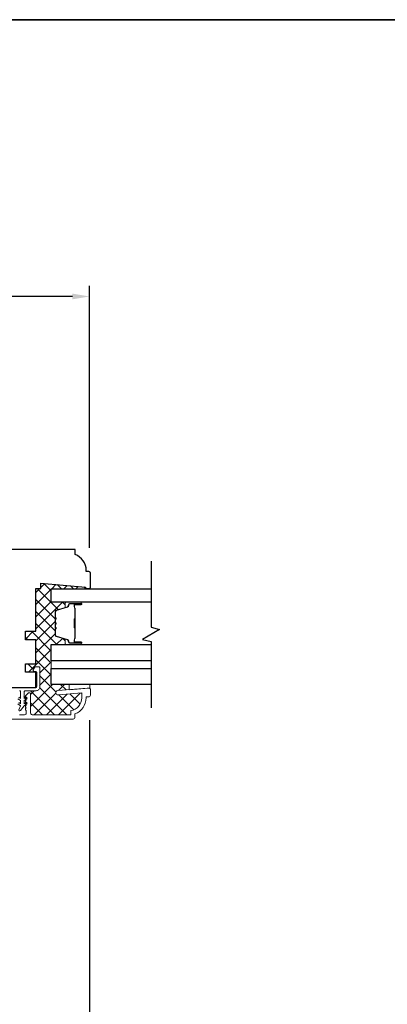
# Model space of a CAD drawing. Extents: x 1946 to 5325, y 826 to 2297.
# Drawn here: x 4921 to 5028, y 1141 to 1430 of the extents above; entities that cross this region are included whole.
import ezdxf

# ---------------------------------------------------------------- set-up
doc = ezdxf.new("R2010")
doc.units = 0
doc.header["$LTSCALE"] = 250
doc.header["$MEASUREMENT"] = 0
doc.header["$PDMODE"] = 3
doc.header["$PDSIZE"] = -2
doc.layers.get('DEFPOINTS').update_dxf_attribs({"color": 2, "linetype": 'CONTINUOUS'})
for name, color, linetype, lineweight in [('15A02$0$DIMENSION', 2, 'CONTINUOUS', 15), ('6', 6, 'CONTINUOUS', 5), ('8', 7, 'CONTINUOUS', 35), ('Butal', 9, 'CONTINUOUS', 15), ('Dimensions', 2, 'CONTINUOUS', 25), ('Frame & Sash Cladding', 3, 'CONTINUOUS', 15), ('Interlayer', 4, 'CONTINUOUS', 13), ('Nylon Clip', 6, 'CONTINUOUS', 15), ('Spacer Bar', 1, 'CONTINUOUS', 9), ('Wood', 7, 'CONTINUOUS', 25)]:
    doc.layers.add(name, color=color, linetype=linetype, lineweight=lineweight)
doc.layers.add('7', color=7, linetype='CONTINUOUS')
doc.layers.add('Glass', color=6, linetype='CONTINUOUS')
doc.styles.add('ROMANS', font='romans')
doc.dimstyles.new('LWDEC', dxfattribs={"dimscale": 2.5, "dimtxt": 2.5, "dimasz": 2, "dimexe": 1.25, "dimexo": 3, "dimgap": 2, "dimtad": 1, "dimtoh": 1, "dimdec": 0, "dimzin": 11, "dimdsep": 46, "dimtxsty": 'ROMANS', "dimcen": 0, "dimdle": 1.5, "dimazin": 0, "dimtfac": 0.03937, "dimtdec": 0, "dimtix": 1, "dimtmove": 0, "dimatfit": 3, "dimfxl": 0, "dimfrac": 2, "dimtzin": 0, "dimarcsym": 0})

# ---------------------------------------------------------------- blocks, each defined once
blk = doc.blocks.new('*D86')
at = {"layer": 'DEFPOINTS', "color": 0, "linetype": 'Continuous'}
for p in [(4763.7, 1232.28), (4941.1, 1232.28), (4763.7, 1108.31)]:
    blk.add_point(p, dxfattribs=at)
at = {"layer": 'Dimensions', "color": 0, "linetype": 'Continuous', "lineweight": -2}
for p, q in [((4763.7, 1224.78), (4763.7, 1105.19)), ((4941.1, 1224.78), (4941.1, 1105.19)), ((4936.1, 1108.31), (4768.7, 1108.31))]:
    blk.add_line(p, q, dxfattribs=at)
at = {"layer": 'Dimensions', "color": 0, "linetype": 'Continuous'}
for points in [[(4768.7, 1109.14), (4768.7, 1107.48), (4763.7, 1108.31)], [(4936.1, 1109.14), (4936.1, 1107.48), (4941.1, 1108.31)]]:
    blk.add_solid(points, dxfattribs=at)
at = {"layer": 'Dimensions', "color": 0, "linetype": 'Continuous', "insert": (4852.4, 1116.44), "char_height": 6.25, "attachment_point": 5, "style": 'ROMANS'}
blk.add_mtext('177mm', dxfattribs=at)
blk = doc.blocks.new('*D89')
at = {"layer": 'DEFPOINTS', "color": 0, "linetype": 'Continuous'}
for p in [(4763.7, 1348.89), (4763.7, 1267.78), (4941.1, 1267.78)]:
    blk.add_point(p, dxfattribs=at)
at = {"layer": 'Dimensions', "color": 0, "linetype": 'Continuous', "lineweight": -2}
for p, q in [((4763.7, 1275.28), (4763.7, 1352.01)), ((4941.1, 1275.28), (4941.1, 1352.01)), ((4936.1, 1348.89), (4768.7, 1348.89))]:
    blk.add_line(p, q, dxfattribs=at)
at = {"layer": 'Dimensions', "color": 0, "linetype": 'Continuous'}
for points in [[(4768.7, 1349.72), (4768.7, 1348.05), (4763.7, 1348.89)], [(4936.1, 1349.72), (4936.1, 1348.05), (4941.1, 1348.89)]]:
    blk.add_solid(points, dxfattribs=at)
at = {"layer": 'Dimensions', "color": 0, "linetype": 'Continuous', "insert": (4852.4, 1357.01), "char_height": 6.25, "attachment_point": 5, "style": 'ROMANS'}
blk.add_mtext('177mm', dxfattribs=at)

msp = doc.modelspace()

# ---------------------------------------------------------------- hatches: boundary and pattern name
at = {"layer": '15A02$0$DIMENSION'}
h = msp.add_hatch(dxfattribs=at)
h.set_pattern_fill('ANSI37', color=251, scale=20, angle=360, style=0)
h.set_pattern_definition([(45, (6952.0195, -1013.996), (-1.767767, 1.767767), []), (135, (6952.0195, -1013.996), (-1.767767, -1.767767), [])])
h.paths.add_polyline_path([(4926.9, 1264.88), (4926.9, 1263.28), (4925.4, 1263.28), (4925.4, 1250.78), (4922.4, 1250.78), (4922.4, 1248.28), (4925.4, 1248.28), (4925.4, 1241.28), (4922.4, 1241.28), (4922.4, 1238.78), (4925.4, 1238.78), (4925.4, 1234.3, 0.305705), (4925.59, 1234.57), (4925.59, 1238.67, 0.414214), (4925.29, 1238.97), (4924.89, 1238.97, -0.414214), (4924.59, 1239.27), (4924.59, 1239.47, -0.153915), (4924.64, 1239.65), (4925.06, 1240.25, -0.244698), (4925.31, 1240.37), (4926.19, 1240.37, -0.414214), (4926.49, 1240.07), (4926.49, 1234.47, -0.414214), (4925.39, 1233.37), (4922.19, 1233.37, 0.414214), (4921.89, 1233.07), (4921.89, 1231.08), (4922.47, 1231.49), (4922.42, 1231.54, -0.381966), (4922.42, 1231.87), (4923.07, 1232.6, -0.213422), (4923.44, 1232.77), (4923.6, 1232.77, -0.414214), (4923.85, 1232.52), (4923.85, 1226.83, 0.414214), (4924.35, 1226.33), (4935.61, 1226.33), (4935.61, 1227.55, 0.375565), (4938.86, 1231.27), (4938.86, 1232.71), (4931.91, 1232.16, -1), (4931.81, 1233.4), (4935.15, 1233.67), (4935.15, 1235.17), (4929.9, 1235.17), (4929.9, 1239.87), (4929.9, 1242.17), (4929.9, 1246.87), (4934.28, 1246.87, -0.414214), (4934.03, 1247.12), (4934.03, 1248.44), (4931.39, 1249.25, -0.329751), (4931.03, 1249.73), (4931.03, 1251.46), (4931.16, 1251.57, 0.773921), (4931.12, 1251.81, -0.336088), (4931.03, 1251.93), (4931.03, 1252.91), (4931.16, 1253.01, 0.773921), (4931.12, 1253.26, -0.336088), (4931.03, 1253.38), (4931.03, 1254.35), (4931.16, 1254.46, 0.773921), (4931.12, 1254.7, -0.336088), (4931.03, 1254.83), (4931.03, 1256.49, -0.329751), (4931.39, 1256.97), (4934.03, 1257.78), (4934.03, 1259.1, -0.414214), (4934.28, 1259.35), (4929.9, 1259.35), (4929.9, 1263.25), (4939.9, 1263.25), (4939.9, 1263.28), (4939.9, 1263.74)])

# ---------------------------------------------------------------- linework, layer by layer
at = {"layer": '6'}
msp.add_lwpolyline([(4941.17, 1234.12), (4940.92, 1234.12), (4935.17, 1233.67), (4935.17, 1235.17), (4941.17, 1235.17)], close=True, dxfattribs=at)
at = {"layer": '7'}
msp.add_lwpolyline([(4959.15, 1271.37), (4959.15, 1251.99), (4961.65, 1251.32), (4956.65, 1248.43), (4959.15, 1247.76), (4959.15, 1228.39)], dxfattribs=at)
at = {"layer": '8', "linetype": 'Continuous'}
msp.add_lwpolyline([(4731.8, 1429.99), (5324.85, 1429.99), (5324.85, 996.07), (4731.8, 996.07)], close=True, dxfattribs=at)
at = {"layer": 'Butal'}
for points in [[(4938.46, 1259.35), (4934.28, 1259.35, 0.414214), (4934.03, 1259.1), (4934.03, 1257.78), (4934.64, 1257.97, 0.329751), (4934.91, 1258.33), (4934.91, 1258.44, -0.414214), (4935.42, 1258.95), (4938.71, 1258.95), (4938.71, 1259.1, 0.414214)], [(4938.46, 1246.87), (4934.28, 1246.87, -0.414214), (4934.03, 1247.12), (4934.03, 1248.44), (4934.64, 1248.26, -0.329751), (4934.91, 1247.9), (4934.91, 1247.78, 0.414214), (4935.42, 1247.27), (4938.71, 1247.27), (4938.71, 1247.12, -0.414214)]]:
    msp.add_lwpolyline(points, format="xyb", close=True, dxfattribs=at)
at = {"layer": 'Frame & Sash Cladding'}
msp.add_lwpolyline([(4896.61, 1225.08), (4936.36, 1225.08, 0.414214), (4936.86, 1225.58), (4936.86, 1226.58, 0.312963), (4940.11, 1231.27), (4940.11, 1231.58), (4940.86, 1231.58, 0.414214), (4941.36, 1232.08), (4941.36, 1233.83, 0.414214), (4941.11, 1234.08), (4940.41, 1234.08), (4931.81, 1233.4, 1), (4931.91, 1232.16), (4938.86, 1232.71), (4938.86, 1231.27, -0.375565), (4935.61, 1227.55), (4935.61, 1226.33), (4924.35, 1226.33, -0.414214), (4923.85, 1226.83), (4923.85, 1232.52, 0.414214), (4923.6, 1232.77), (4923.44, 1232.77, 0.213422), (4923.07, 1232.6), (4922.42, 1231.87, 0.381966), (4922.42, 1231.54), (4922.6, 1231.33), (4922.42, 1231.12, 0.381966), (4922.42, 1230.79), (4922.6, 1230.58), (4922.42, 1230.37, 0.381966), (4922.42, 1230.04), (4922.6, 1229.83), (4922.42, 1229.62, 0.381966), (4922.42, 1229.29), (4922.6, 1229.08), (4922.42, 1228.87, 0.381966), (4922.42, 1228.54), (4922.6, 1228.33), (4922.42, 1228.12, 0.381966), (4922.42, 1227.79), (4922.6, 1227.58), (4922.6, 1226.83, -0.414214), (4922.1, 1226.33), (4920.6, 1226.33, -0.414214)], format="xyb", dxfattribs=at)
at = {"layer": 'Glass'}
for points in [[(4959.15, 1259.35), (4929.9, 1259.35), (4929.9, 1263.25), (4959.15, 1263.25)], [(4959.15, 1242.17), (4929.9, 1242.17), (4929.9, 1246.87), (4959.15, 1246.87)], [(4959.15, 1235.17), (4929.9, 1235.17), (4929.9, 1239.87), (4959.15, 1239.87)]]:
    msp.add_lwpolyline(points, dxfattribs=at)
at = {"layer": 'Interlayer'}
msp.add_lwpolyline([(4959.15, 1242.17), (4929.9, 1242.17), (4929.9, 1239.87), (4959.15, 1239.87)], dxfattribs=at)
at = {"layer": 'Nylon Clip'}
for points in [[(4907.7, 1234.27), (4925.35, 1234.27, 0.414214), (4925.65, 1234.57), (4925.65, 1238.67, 0.414214), (4925.35, 1238.97), (4924.95, 1238.97, -0.414214), (4924.65, 1239.27), (4924.65, 1239.47, -0.153915), (4924.7, 1239.65), (4925.12, 1240.25, -0.244698), (4925.37, 1240.37), (4926.25, 1240.37, -0.414214), (4926.55, 1240.07), (4926.55, 1234.47, -0.414214), (4925.45, 1233.37), (4922.25, 1233.37, 0.414214), (4921.95, 1233.07), (4921.95, 1231.08), (4922.46, 1231.44, -1), (4922.74, 1231.03), (4921.95, 1230.47), (4921.95, 1229.58), (4922.46, 1229.94, -1), (4922.74, 1229.53), (4921.95, 1228.97), (4920.89, 1227.57, -0.883886), (4920.46, 1227.82), (4920.95, 1228.97), (4920.16, 1229.53, -1)], [(4920.44, 1231.44), (4920.95, 1231.08), (4920.95, 1233.07, 0.414214), (4920.65, 1233.37)], [(4920.44, 1229.94), (4920.95, 1229.58), (4920.95, 1230.47), (4920.16, 1231.03, -0.999984)]]:
    msp.add_lwpolyline(points, format="xyb", dxfattribs=at)
at = {"layer": 'Spacer Bar'}
for points in [[(4931.15, 1254.83), (4931.15, 1256.49, -0.329751), (4931.42, 1256.86), (4934.68, 1257.86, 0.329751), (4935.03, 1258.34), (4935.03, 1258.45, -0.414214), (4935.42, 1258.84), (4938.71, 1258.84, -1), (4938.71, 1258.69), (4936.88, 1258.69, 0.414214), (4936.58, 1258.39), (4936.58, 1257.91), (4936.7, 1257.91), (4936.7, 1258.42, -0.414214), (4936.85, 1258.57), (4938.71, 1258.57, 1), (4938.71, 1258.95), (4935.42, 1258.95, 0.414214), (4934.92, 1258.45), (4934.92, 1258.34, -0.329751), (4934.64, 1257.97), (4931.39, 1256.97, 0.329751), (4931.03, 1256.49), (4931.03, 1254.83, 0.226277), (4931.08, 1254.73), (4931.16, 1254.66, -0.476976), (4931.16, 1254.46), (4931.08, 1254.39, 0.226277), (4931.03, 1254.29), (4931.03, 1253.38, 0.226277), (4931.08, 1253.28), (4931.16, 1253.21, -0.476976), (4931.16, 1253.01), (4931.08, 1252.94, 0.226277), (4931.03, 1252.85), (4931.03, 1251.93, 0.226277), (4931.08, 1251.83), (4931.16, 1251.76, -0.476976), (4931.16, 1251.57), (4931.08, 1251.5, 0.226277), (4931.03, 1251.4), (4931.03, 1249.73, 0.329751), (4931.39, 1249.25), (4934.64, 1248.26, -0.329751), (4934.92, 1247.89), (4934.92, 1247.77, 0.414214), (4935.42, 1247.27), (4938.71, 1247.27, 1), (4938.71, 1247.65), (4936.85, 1247.65, -0.414214), (4936.7, 1247.8), (4936.7, 1248.31), (4936.58, 1248.31), (4936.58, 1247.84, 0.414214), (4936.88, 1247.54), (4938.71, 1247.54, -1), (4938.71, 1247.38), (4935.42, 1247.38, -0.414214), (4935.03, 1247.77), (4935.03, 1247.89, 0.329751), (4934.68, 1248.37), (4931.42, 1249.36, -0.329751), (4931.15, 1249.73), (4931.15, 1251.4, -0.226277), (4931.15, 1251.41), (4931.24, 1251.48, 0.476976), (4931.24, 1251.85), (4931.15, 1251.92, -0.226277), (4931.15, 1251.93), (4931.15, 1252.84, -0.256633), (4931.15, 1252.86), (4931.24, 1252.92, 0.476976), (4931.24, 1253.3), (4931.15, 1253.37, -0.226277), (4931.15, 1253.38), (4931.15, 1254.29, -0.256633), (4931.15, 1254.3), (4931.24, 1254.37, 0.476976), (4931.24, 1254.75), (4931.15, 1254.82, -0.226277)], [(4936.75, 1247.87), (4936.75, 1248.5, -0.22907), (4936.82, 1248.66, 0.224481), (4936.89, 1248.8), (4936.89, 1251.67, 0.28964), (4936.78, 1251.83, -0.272736), (4936.63, 1252.06), (4936.63, 1254.17, -0.272736), (4936.78, 1254.39, 0.28964), (4936.89, 1254.55), (4936.89, 1257.43, 0.224481), (4936.82, 1257.56, -0.22907), (4936.75, 1257.72), (4936.75, 1258.35), (4936.7, 1258.35), (4936.7, 1257.72, 0.228585), (4936.79, 1257.52, -0.224481), (4936.84, 1257.43), (4936.84, 1254.55, -0.28964), (4936.76, 1254.44, 0.274141), (4936.58, 1254.17), (4936.58, 1252.06, 0.274141), (4936.76, 1251.79, -0.28964), (4936.84, 1251.67), (4936.84, 1248.8, -0.224481), (4936.79, 1248.7, 0.228585), (4936.7, 1248.5), (4936.7, 1247.87)]]:
    msp.add_lwpolyline(points, format="xyb", close=True, dxfattribs=at)
msp.add_lwpolyline([(4936.84, 1251.67, -0.001885), (4936.84, 1251.67), (4936.84, 1248.8, -0.224481), (4936.79, 1248.7, 0.228585), (4936.7, 1248.5), (4936.7, 1247.87), (4936.75, 1247.87), (4936.75, 1248.5, -0.22907), (4936.82, 1248.66, 0.224481), (4936.89, 1248.8), (4936.89, 1251.67, -0.214245), (4936.9, 1251.71, 0.214245), (4936.96, 1251.84), (4936.96, 1254.38, 0.214245), (4936.9, 1254.51, -0.214245), (4936.89, 1254.55), (4936.89, 1257.43, 0.224481), (4936.82, 1257.56, -0.22907), (4936.75, 1257.72), (4936.75, 1258.35), (4936.7, 1258.35), (4936.7, 1257.72, 0.228585), (4936.79, 1257.52, -0.224481), (4936.84, 1257.43), (4936.84, 1254.55, 0.214245), (4936.87, 1254.48, -0.214245), (4936.91, 1254.38), (4936.91, 1251.84, -0.214245), (4936.87, 1251.75, 0.214245), (4936.84, 1251.67)], format="xyb", dxfattribs=at)
at = {"layer": 'Wood'}
msp.add_lwpolyline([(4908.53, 1234.28), (4925.4, 1234.28), (4925.4, 1238.78), (4922.4, 1238.78), (4922.4, 1241.28), (4925.4, 1241.28), (4925.4, 1248.28), (4922.4, 1248.28), (4922.4, 1250.78), (4925.4, 1250.78), (4925.4, 1263.28), (4926.9, 1263.28), (4926.9, 1264.88), (4939.9, 1263.74), (4939.9, 1263.28), (4940.9, 1263.28, 0.414214), (4941.4, 1263.78), (4941.4, 1267.78, 0.414214), (4940.9, 1268.28), (4940.15, 1268.28), (4940.15, 1268.6, 0.312963), (4936.9, 1273.29), (4936.9, 1274.78), (4896.9, 1274.78, 0.414214)], format="xyb", dxfattribs=at)

# ---------------------------------------------------------------- dimensions: what is measured, and where the dimension line sits
at = {"layer": 'Dimensions', "linetype": 'Continuous'}
for base, p1, p2, picture, middle in [((4763.7, 1348.89), (4941.1, 1267.78), (4763.7, 1267.78), '*D89', (4852.4, 1357.01)), ((4763.7, 1108.31), (4941.1, 1232.28), (4763.7, 1232.28), '*D86', (4852.4, 1116.44))]:
    dim = msp.add_linear_dim(base=base, p1=p1, p2=p2, dimstyle='LWDEC', override={"dimpost": 'mm'}, dxfattribs=at)
    dim.commit()
    dim.dimension.update_dxf_attribs({"geometry": picture, "text_midpoint": middle})

doc.saveas('drawing.dxf')
